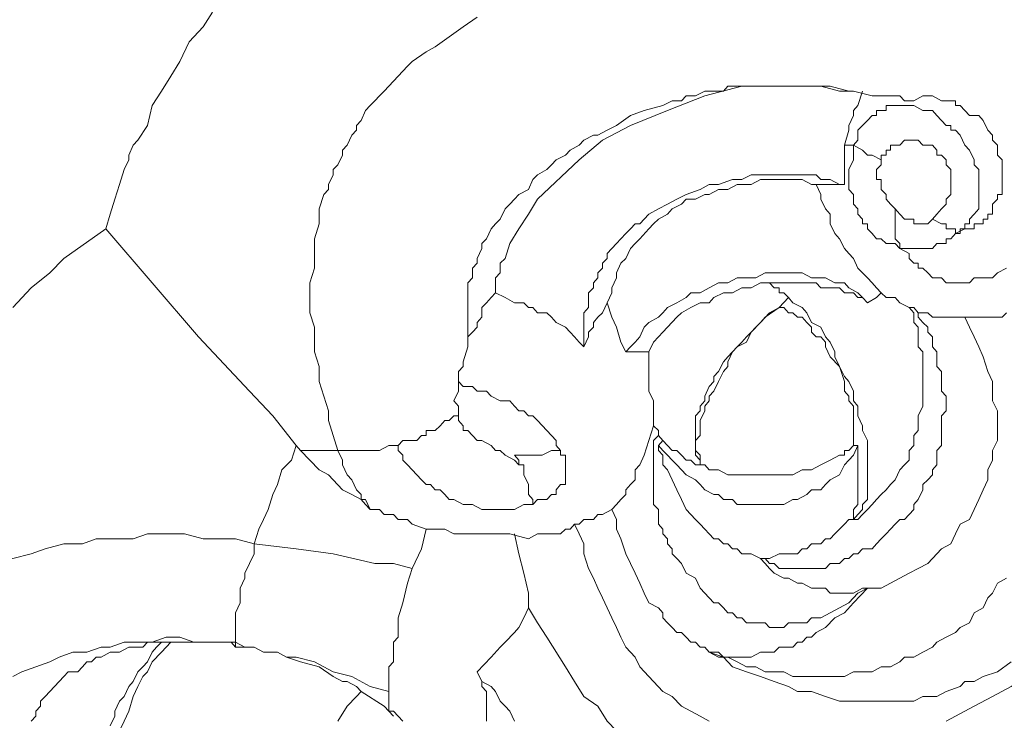
# Model space of a CAD drawing. Units: inches. Extents: x 157 to 332, y -295 to -199.
# Drawn here: x 286 to 288, y -268 to -267 of the extents above; entities that cross this region are included whole.
import ezdxf

# ---------------------------------------------------------------- set-up
doc = ezdxf.new("R2010")
doc.units = ezdxf.units.IN
doc.header["$LTSCALE"] = 2
doc.header["$MEASUREMENT"] = 0
doc.layers.add('图层 1', color=7, linetype='Continuous')

msp = doc.modelspace()

# ---------------------------------------------------------------- linework, layer by layer
at = {"layer": '图层 1', "lineweight": 9}
for points in [[(286.5513, -266.8113), (286.5578, -266.7903), (286.5643, -266.7692), (286.5709, -266.7486), (286.5774, -266.7272), (286.584, -266.7134), (286.584, -266.7065), (286.5905, -266.6924), (286.5971, -266.6855), (286.6105, -266.6645), (286.6171, -266.6363), (286.6305, -266.6156), (286.6436, -266.5946), (286.6567, -266.5736), (286.6698, -266.5457), (286.6897, -266.5246), (286.7028, -266.5036)], [(287.079, -266.5109), (287.0591, -266.5246), (287.0394, -266.5388), (287.0194, -266.5529), (287.0064, -266.5598), (286.9867, -266.5736), (286.9798, -266.5805), (286.9733, -266.5873), (286.9602, -266.6018), (286.9536, -266.6087), (286.9471, -266.6156), (286.9402, -266.6225), (286.9337, -266.6294), (286.9271, -266.6363), (286.9206, -266.6435), (286.914, -266.6576), (286.9075, -266.6645), (286.9075, -266.6714), (286.9009, -266.6783), (286.8944, -266.6924), (286.8875, -266.6997), (286.8875, -266.7065), (286.8813, -266.7203), (286.8744, -266.7272), (286.8744, -266.7345), (286.8679, -266.7486), (286.8679, -266.7555), (286.8613, -266.7624), (286.8544, -266.783), (286.8544, -266.8044), (286.8479, -266.8254), (286.8479, -266.8464), (286.8479, -266.8671), (286.8413, -266.8881), (286.8413, -266.9091), (286.8413, -266.9305), (286.8479, -266.9511), (286.8479, -266.9649), (286.8479, -266.9863), (286.8544, -267.007), (286.8544, -267.028), (286.8613, -267.049), (286.8679, -267.0697), (286.8679, -267.0838), (286.8744, -267.1048), (286.8813, -267.1262)], [(287.0656, -266.9649), (287.0656, -266.9443), (287.0656, -266.937), (287.0656, -266.9305), (287.0656, -266.9164), (287.0656, -266.9091), (287.0656, -266.9022), (287.0656, -266.8881), (287.0722, -266.8812), (287.0722, -266.8671), (287.079, -266.8602), (287.079, -266.8533), (287.0856, -266.8395), (287.0856, -266.8323), (287.0921, -266.8254), (287.0987, -266.8113), (287.1052, -266.8044), (287.1118, -266.7975), (287.1187, -266.783), (287.1252, -266.7761), (287.1318, -266.7692), (287.1383, -266.7624), (287.1517, -266.7555), (287.1583, -266.7413), (287.1648, -266.7345), (287.1779, -266.7272), (287.1845, -266.7203), (287.191, -266.7134), (287.2044, -266.7065), (287.211, -266.6997), (287.2241, -266.6924), (287.2306, -266.6855), (287.2441, -266.6783), (287.2506, -266.6783), (287.2637, -266.6714), (287.2768, -266.6645), (287.2968, -266.6504), (287.3164, -266.6435), (287.3429, -266.6363), (287.356, -266.6294), (287.3691, -266.6294), (287.376, -266.6225), (287.3891, -266.6225), (287.4022, -266.6156), (287.4153, -266.6156), (287.4287, -266.6156), (287.4353, -266.6087), (287.4484, -266.6087), (287.4615, -266.6087), (287.4749, -266.6087), (287.488, -266.6087), (287.508, -266.6087), (287.5211, -266.6087), (287.5341, -266.6087), (287.5472, -266.6087), (287.5607, -266.6087), (287.5672, -266.6087), (287.5803, -266.6087), (287.6068, -266.6156)], [(287.4022, -266.6225), (287.4549, -266.6087)], [(287.4549, -266.6087), (287.4749, -266.6087)], [(287.4749, -266.6087), (287.508, -266.6087)], [(287.508, -266.6087), (287.5341, -266.6087)], [(287.5341, -266.6087), (287.5672, -266.6087)], [(287.5672, -266.6087), (287.5937, -266.6156)], [(287.5937, -266.6156), (287.6068, -266.6156)], [(287.6265, -266.6156), (287.6199, -266.6363), (287.6134, -266.6435), (287.6134, -266.6504), (287.6068, -266.6645), (287.6068, -266.6714), (287.6006, -266.6924)], [(287.6068, -266.6156), (287.6068, -266.6156)], [(287.6068, -266.6156), (287.6134, -266.6156)], [(287.6726, -266.6225), (287.6399, -266.6225), (287.6134, -266.6156)], [(287.3495, -266.6435), (287.4022, -266.6225)], [(287.6926, -266.6294), (287.6861, -266.6294), (287.6792, -266.6225), (287.6726, -266.6225), (287.6661, -266.6225)], [(287.6726, -266.6225), (287.6726, -266.6225)], [(287.6926, -266.6294), (287.6992, -266.6294), (287.7123, -266.6225), (287.7191, -266.6225), (287.7257, -266.6225), (287.7388, -266.6294), (287.7453, -266.6294), (287.7584, -266.6294), (287.7584, -266.6363), (287.7653, -266.6363), (287.7719, -266.6435), (287.7784, -266.6504), (287.7915, -266.6504), (287.798, -266.6576), (287.8046, -266.6714), (287.8111, -266.6783), (287.8111, -266.6855), (287.818, -266.6924), (287.818, -266.7065), (287.8246, -266.7134), (287.8246, -266.7203), (287.8246, -266.7272), (287.8246, -266.7345), (287.8246, -266.7413), (287.8246, -266.7486), (287.8246, -266.7555), (287.8246, -266.7624), (287.818, -266.7624), (287.818, -266.7692), (287.8111, -266.7761), (287.8111, -266.7903), (287.8046, -266.7903), (287.8046, -266.7975), (287.798, -266.7975), (287.798, -266.8044), (287.7915, -266.8044), (287.7849, -266.8044), (287.7849, -266.8113), (287.7784, -266.8113), (287.7719, -266.8113), (287.7584, -266.8182)], [(287.2968, -266.6645), (287.3495, -266.6435)], [(287.7584, -266.8182), (287.7653, -266.8182), (287.7653, -266.8113), (287.7719, -266.8113), (287.7719, -266.8044), (287.7784, -266.8044), (287.7784, -266.7975), (287.7849, -266.7903), (287.7915, -266.783), (287.7915, -266.7761), (287.7915, -266.7692), (287.7915, -266.7624), (287.7915, -266.7555), (287.7915, -266.7486), (287.7915, -266.7413), (287.7915, -266.7345), (287.7915, -266.7272), (287.7849, -266.7203), (287.7849, -266.7134), (287.7784, -266.6997), (287.7719, -266.6924), (287.7653, -266.6783), (287.7584, -266.6714), (287.7519, -266.6714), (287.7519, -266.6645), (287.7453, -266.6645), (287.7388, -266.6576), (287.7322, -266.6504), (287.7257, -266.6435), (287.7123, -266.6435), (287.6992, -266.6363), (287.6926, -266.6363), (287.6861, -266.6363), (287.6792, -266.6363), (287.6726, -266.6363), (287.6661, -266.6363), (287.6599, -266.6363), (287.6599, -266.6435), (287.653, -266.6435), (287.6465, -266.6435), (287.6465, -266.6504), (287.6399, -266.6504), (287.6334, -266.6576), (287.6265, -266.6645), (287.6199, -266.6714), (287.6199, -266.6783), (287.6199, -266.6855), (287.6134, -266.6924)], [(287.2572, -266.6855), (287.2968, -266.6645)], [(287.2241, -266.7134), (287.2572, -266.6855)], [(287.7257, -266.7975), (287.7322, -266.7903), (287.7388, -266.783), (287.7453, -266.7761), (287.7453, -266.7692), (287.7519, -266.7624), (287.7519, -266.7555), (287.7519, -266.7486), (287.7519, -266.7413), (287.7519, -266.7345), (287.7519, -266.7272), (287.7453, -266.7203), (287.7453, -266.7134), (287.7388, -266.7065), (287.7322, -266.7065), (287.7322, -266.6997), (287.7257, -266.6924), (287.7191, -266.6924), (287.7123, -266.6924), (287.7057, -266.6855), (287.6992, -266.6855), (287.6926, -266.6855), (287.6861, -266.6855), (287.6792, -266.6924), (287.6726, -266.6924), (287.6661, -266.6924), (287.6661, -266.6997), (287.6599, -266.6997), (287.6599, -266.7065), (287.653, -266.7065), (287.653, -266.7134)], [(287.6134, -266.6924), (287.6068, -266.6924), (287.6006, -266.6924)], [(287.6006, -266.7486), (287.6006, -266.7413), (287.6006, -266.7345), (287.6006, -266.7203), (287.6006, -266.7065), (287.6006, -266.6924)], [(287.6134, -266.6924), (287.6134, -266.7065), (287.6134, -266.7134), (287.6068, -266.7272), (287.6068, -266.7413), (287.6068, -266.7486), (287.6068, -266.7555), (287.6134, -266.7624), (287.6134, -266.7692), (287.6134, -266.7761), (287.6199, -266.783), (287.6199, -266.7903), (287.6265, -266.7975), (287.6265, -266.8044), (287.6334, -266.8044), (287.6334, -266.8113), (287.6399, -266.8182), (287.6465, -266.8254), (287.653, -266.8254), (287.6599, -266.8323), (287.6661, -266.8323), (287.6726, -266.8323), (287.6792, -266.8395)], [(287.6134, -266.6924), (287.6265, -266.6997), (287.6334, -266.7065), (287.6399, -266.7065), (287.653, -266.7134)], [(287.1648, -266.7692), (287.2241, -266.7134)], [(287.653, -266.7134), (287.653, -266.7203), (287.6465, -266.7272), (287.6465, -266.7345), (287.6465, -266.7413), (287.653, -266.7413), (287.653, -266.7486), (287.653, -266.7555), (287.6599, -266.7624), (287.6599, -266.7692), (287.6661, -266.7761), (287.6726, -266.783)], [(287.2306, -266.9791), (287.2306, -266.9722), (287.2306, -266.9649), (287.2306, -266.9511), (287.2306, -266.9443), (287.2306, -266.937), (287.2306, -266.9305), (287.2372, -266.9229), (287.2372, -266.9164), (287.2372, -266.9091), (287.2372, -266.9022), (287.2441, -266.8953), (287.2441, -266.8881), (287.2506, -266.8812), (287.2506, -266.874), (287.2572, -266.8671), (287.2572, -266.8602), (287.2637, -266.8533), (287.2637, -266.8464), (287.2702, -266.8395), (287.2768, -266.8323), (287.2833, -266.8254), (287.2902, -266.8182), (287.2968, -266.8113), (287.3033, -266.8044), (287.3099, -266.8044), (287.323, -266.7903), (287.3367, -266.783), (287.3495, -266.7761), (287.3626, -266.7692), (287.376, -266.7624), (287.396, -266.7555), (287.4087, -266.7486), (287.4218, -266.7486), (287.4418, -266.7413), (287.4549, -266.7413), (287.4683, -266.7345), (287.488, -266.7345), (287.5011, -266.7345), (287.5211, -266.7345), (287.5341, -266.7345), (287.5407, -266.7345), (287.5538, -266.7345), (287.5607, -266.7345), (287.5672, -266.7413), (287.5738, -266.7413), (287.5803, -266.7413), (287.5937, -266.7486), (287.6006, -266.7486)], [(287.2637, -266.9164), (287.2702, -266.9022), (287.2702, -266.8953), (287.2768, -266.8812), (287.2768, -266.874), (287.2833, -266.8602), (287.2902, -266.8533), (287.2968, -266.8395), (287.3033, -266.8323), (287.3099, -266.8254), (287.323, -266.8113), (287.3295, -266.8044), (287.3367, -266.7975), (287.3495, -266.7903), (287.356, -266.783), (287.3691, -266.7761), (287.376, -266.7692), (287.3891, -266.7692), (287.4022, -266.7624), (287.4087, -266.7624), (287.4218, -266.7555), (287.4353, -266.7555), (287.4484, -266.7486), (287.4549, -266.7486), (287.4683, -266.7486), (287.4814, -266.7413), (287.4945, -266.7413), (287.5011, -266.7413), (287.5145, -266.7413), (287.5276, -266.7413), (287.5407, -266.7413), (287.5538, -266.7486), (287.5607, -266.7486)], [(287.5607, -266.7486), (287.5672, -266.7486), (287.5738, -266.7486), (287.5803, -266.7486), (287.5869, -266.7486), (287.5937, -266.7486), (287.6006, -266.7486)], [(287.653, -266.9022), (287.6465, -266.8953), (287.6399, -266.8881), (287.6334, -266.8812), (287.6265, -266.874), (287.6199, -266.8671), (287.6134, -266.8533), (287.6068, -266.8464), (287.6006, -266.8395), (287.5937, -266.8254), (287.5869, -266.8182), (287.5803, -266.8044), (287.5803, -266.7903), (287.5738, -266.783), (287.5672, -266.7692), (287.5672, -266.7624), (287.5607, -266.7486)], [(287.1517, -266.7903), (287.1648, -266.7692)], [(287.6726, -266.783), (287.6792, -266.7903), (287.6861, -266.7975), (287.6926, -266.7975), (287.6992, -266.7975), (287.6992, -266.8044), (287.7057, -266.8044), (287.7123, -266.8044), (287.7191, -266.8044), (287.7257, -266.7975)], [(287.6726, -266.783), (287.6726, -266.7903), (287.6726, -266.7975), (287.6726, -266.8044), (287.6726, -266.8113), (287.6726, -266.8182), (287.6726, -266.8254), (287.6792, -266.8323), (287.6792, -266.8395)], [(287.1383, -266.8113), (287.1517, -266.7903)], [(287.7257, -266.7975), (287.7388, -266.8044), (287.7453, -266.8044), (287.7453, -266.8113), (287.7519, -266.8113), (287.7584, -266.8113), (287.7584, -266.8182)], [(286.4193, -266.9229), (286.4455, -266.8953), (286.472, -266.874), (286.4917, -266.8533), (286.5513, -266.8113)], [(286.822, -267.1189), (286.7886, -267.0772), (286.7556, -267.0421), (286.6832, -266.9649), (286.6171, -266.8881), (286.5513, -266.8113)], [(287.1252, -266.8323), (287.1383, -266.8113)], [(287.6792, -266.8395), (287.6861, -266.8395), (287.6926, -266.8395), (287.6992, -266.8395), (287.7057, -266.8395), (287.7123, -266.8395), (287.7191, -266.8395), (287.7257, -266.8395), (287.7322, -266.8323), (287.7388, -266.8323), (287.7453, -266.8323), (287.7453, -266.8254), (287.7519, -266.8254), (287.7584, -266.8182)], [(287.1187, -266.8533), (287.1252, -266.8323)], [(287.6792, -266.8395), (287.6926, -266.8464), (287.6926, -266.8533), (287.6992, -266.8602), (287.7057, -266.8602), (287.7057, -266.8671), (287.7123, -266.8671), (287.7191, -266.874), (287.7257, -266.8812), (287.7322, -266.8812), (287.7388, -266.8812), (287.7453, -266.8881), (287.7519, -266.8881), (287.7584, -266.8881), (287.7653, -266.8881), (287.7784, -266.8881), (287.7849, -266.8812), (287.798, -266.8812), (287.8111, -266.8812), (287.818, -266.874), (287.8311, -266.8671)], [(287.1118, -266.8602), (287.1187, -266.8533)], [(287.1118, -266.8671), (287.1118, -266.8602)], [(287.1118, -266.8671), (287.1118, -266.8671)], [(287.1118, -266.8671), (287.1118, -266.8671)], [(287.1118, -266.8671), (287.1118, -266.8671)], [(287.1118, -266.8671), (287.1118, -266.8671)], [(287.1118, -266.8671), (287.1118, -266.8671)], [(287.1118, -266.8671), (287.1118, -266.8671)], [(287.1118, -266.8671), (287.1118, -266.8671)], [(287.1118, -266.8671), (287.1118, -266.8671)], [(287.1118, -266.8671), (287.1118, -266.8671)], [(287.1118, -266.8671), (287.1118, -266.8671)], [(287.1118, -266.8671), (287.1118, -266.8671)], [(287.1118, -266.8671), (287.1118, -266.8671)], [(287.1118, -266.8671), (287.1118, -266.8671)], [(287.1118, -266.8671), (287.1118, -266.8671)], [(287.1118, -266.8671), (287.1118, -266.8671)], [(287.1118, -266.8671), (287.1118, -266.8671)], [(287.1118, -266.874), (287.1118, -266.8671)], [(287.1052, -266.8812), (287.1118, -266.874)], [(287.1052, -266.8881), (287.1052, -266.8812)], [(287.6334, -266.9164), (287.6265, -266.9091), (287.6199, -266.9022), (287.6068, -266.8953), (287.6006, -266.8881), (287.5869, -266.8881), (287.5738, -266.8812), (287.5607, -266.8812), (287.5538, -266.8812), (287.5407, -266.874), (287.5276, -266.874), (287.5145, -266.874), (287.5011, -266.874), (287.488, -266.874), (287.4749, -266.8812), (287.4615, -266.8812), (287.4484, -266.8812), (287.4353, -266.8881), (287.4218, -266.8881), (287.4087, -266.8953), (287.396, -266.9022), (287.3826, -266.9022), (287.376, -266.9091), (287.3626, -266.9164), (287.3495, -266.9229), (287.3429, -266.9305), (287.3367, -266.937), (287.323, -266.9443), (287.3164, -266.9511), (287.3099, -266.9649), (287.3033, -266.9722), (287.2968, -266.9791), (287.2902, -266.9863)], [(287.1052, -266.9022), (287.1052, -266.8881)], [(287.4945, -266.8881), (287.4814, -266.8881), (287.4683, -266.8953), (287.4549, -266.8953), (287.4418, -266.9022), (287.4287, -266.9022), (287.4153, -266.9091), (287.4087, -266.9164), (287.396, -266.9164), (287.3826, -266.9229), (287.3691, -266.9305), (287.3626, -266.937), (287.3495, -266.9511), (287.3429, -266.958), (287.3367, -266.9649), (287.3295, -266.9722), (287.323, -266.9863)], [(287.4945, -266.8881), (287.4945, -266.8881)], [(287.4945, -266.8881), (287.508, -266.8881), (287.5145, -266.8881), (287.5211, -266.8881), (287.5341, -266.8881), (287.5407, -266.8881), (287.5472, -266.8881), (287.5607, -266.8881), (287.5672, -266.8953), (287.5803, -266.8953), (287.5869, -266.8953), (287.5937, -266.8953), (287.6006, -266.9022), (287.6134, -266.9022), (287.6199, -266.9091), (287.6265, -266.9091), (287.6334, -266.9164)], [(287.5211, -266.9091), (287.5145, -266.9022), (287.508, -266.9022), (287.508, -266.8953), (287.5011, -266.8953), (287.4945, -266.8881)], [(287.1052, -266.9022), (287.0987, -266.9091), (287.0921, -266.9164), (287.0856, -266.9229), (287.0856, -266.937), (287.079, -266.9443), (287.079, -266.9511), (287.0722, -266.958), (287.0656, -266.9649)], [(287.1052, -266.9022), (287.1187, -266.9091), (287.1318, -266.9164), (287.1452, -266.9164), (287.1517, -266.9229), (287.1583, -266.9229), (287.1648, -266.9305), (287.1779, -266.9305), (287.1845, -266.937), (287.191, -266.9443), (287.2044, -266.9511), (287.211, -266.958), (287.2175, -266.9649), (287.2241, -266.9722), (287.2306, -266.9791)], [(287.5211, -266.9091), (287.508, -266.9229), (287.488, -266.937), (287.4814, -266.9443), (287.4749, -266.9511), (287.4683, -266.958), (287.4615, -266.9649), (287.4549, -266.9722), (287.4484, -266.9791), (287.4418, -266.9863), (287.4353, -266.9932), (287.4287, -267.0001), (287.4218, -267.0138), (287.4153, -267.0211), (287.4153, -267.028), (287.4087, -267.0352), (287.4022, -267.049), (287.4022, -267.0559), (287.396, -267.0631), (287.396, -267.0697), (287.3891, -267.0772), (287.3891, -267.091), (287.3891, -267.0979), (287.3891, -267.1048), (287.3891, -267.112), (287.3891, -267.1189), (287.3891, -267.1262), (287.3891, -267.133), (287.396, -267.1399), (287.396, -267.1468)], [(287.508, -266.9229), (287.5211, -266.9091)], [(287.5211, -266.9091), (287.5211, -266.9091)], [(287.6134, -267.224), (287.6199, -267.2171), (287.6265, -267.2099), (287.6265, -267.203), (287.6334, -267.1957), (287.6334, -267.182), (287.6334, -267.1747), (287.6334, -267.1678), (287.6334, -267.1537), (287.6334, -267.1468), (287.6334, -267.133), (287.6334, -267.1262), (287.6334, -267.112), (287.6265, -267.0979), (287.6265, -267.091), (287.6199, -267.0772), (287.6199, -267.0631), (287.6134, -267.0559), (287.6134, -267.0421), (287.6068, -267.028), (287.6006, -267.0211), (287.5937, -267.007), (287.5869, -266.9932), (287.5869, -266.9863), (287.5803, -266.9722), (287.5738, -266.9649), (287.5672, -266.9511), (287.5538, -266.9443), (287.5472, -266.9305), (287.5407, -266.9229), (287.5276, -266.9164), (287.5211, -266.9091)], [(287.6334, -266.9164), (287.6465, -266.9091), (287.653, -266.9022)], [(287.6926, -266.9229), (287.6792, -266.9164), (287.6726, -266.9091), (287.6661, -266.9091), (287.6599, -266.9091), (287.653, -266.9022)], [(287.2306, -266.9791), (287.2372, -266.9649), (287.2372, -266.958), (287.2441, -266.9511), (287.2441, -266.9443), (287.2506, -266.937), (287.2572, -266.9305), (287.2637, -266.9164)], [(287.2637, -266.9164), (287.2702, -266.937), (287.2768, -266.9511), (287.2833, -266.9722), (287.2902, -266.9863)], [(287.508, -266.9229), (287.4945, -266.9305), (287.4814, -266.9443), (287.4683, -266.958), (287.4615, -266.9722), (287.4484, -266.9791), (287.4418, -266.9863), (287.4353, -267.0001), (287.4353, -267.007), (287.4287, -267.0138), (287.4218, -267.028), (287.4153, -267.0421), (287.4087, -267.049), (287.4087, -267.0559), (287.4022, -267.0631), (287.4022, -267.0697), (287.396, -267.0838), (287.396, -267.091), (287.396, -267.0979), (287.396, -267.1048), (287.3891, -267.112), (287.3891, -267.1189), (287.3891, -267.1262), (287.396, -267.133), (287.396, -267.1399), (287.396, -267.1468)], [(287.6134, -267.1189), (287.6134, -267.112), (287.6134, -267.1048), (287.6134, -267.0979), (287.6134, -267.091), (287.6134, -267.0838), (287.6134, -267.0772), (287.6134, -267.0697), (287.6134, -267.0631), (287.6068, -267.0559), (287.6068, -267.049), (287.6006, -267.0421), (287.6006, -267.0352), (287.6006, -267.028), (287.5937, -267.007), (287.5803, -266.9932), (287.5738, -266.9791), (287.5738, -266.9722), (287.5672, -266.9649), (287.5607, -266.9649), (287.5538, -266.958), (287.5538, -266.9511), (287.5472, -266.9443), (287.5407, -266.937), (287.5341, -266.937), (287.5276, -266.9305), (287.5211, -266.9305), (287.5145, -266.9229), (287.508, -266.9229)], [(287.6926, -266.9229), (287.6992, -266.9305), (287.6992, -266.9443), (287.7057, -266.9511), (287.7057, -266.9649), (287.7057, -266.9791), (287.7123, -266.9863), (287.7123, -267.0001), (287.7123, -267.007), (287.7123, -267.0211), (287.7123, -267.0352), (287.7123, -267.0421), (287.7123, -267.0559), (287.7123, -267.0631), (287.7057, -267.0772), (287.7057, -267.0838), (287.7057, -267.0979), (287.6992, -267.1048), (287.6992, -267.1189), (287.6926, -267.1262), (287.6926, -267.1399), (287.6861, -267.1468), (287.6792, -267.1537), (287.6726, -267.1678), (287.6661, -267.1747), (287.6599, -267.182), (287.653, -267.1889), (287.6465, -267.1957), (287.6399, -267.203), (287.6334, -267.2099), (287.6265, -267.2171), (287.6199, -267.224), (287.6134, -267.224)], [(287.6926, -266.9229), (287.6992, -266.9229), (287.7057, -266.9305)], [(287.4814, -267.2798), (287.488, -267.2798), (287.4945, -267.2867), (287.5011, -267.2867), (287.508, -267.2936), (287.5145, -267.2936), (287.5211, -267.2936), (287.5276, -267.2936), (287.5341, -267.2936), (287.5407, -267.2936), (287.5472, -267.2936), (287.5607, -267.2936), (287.5672, -267.2936), (287.5738, -267.2936), (287.5803, -267.2867), (287.5869, -267.2867), (287.5937, -267.2867), (287.6006, -267.2798), (287.6068, -267.2798), (287.6134, -267.2729), (287.6199, -267.2729), (287.6265, -267.2657), (287.6399, -267.2657), (287.6465, -267.2588), (287.653, -267.2516), (287.6599, -267.2447), (287.6661, -267.2378), (287.6726, -267.2309), (287.6792, -267.224), (287.6861, -267.224), (287.6926, -267.2171), (287.6992, -267.2099), (287.6992, -267.203), (287.7057, -267.1957), (287.7123, -267.182), (287.7123, -267.1747), (287.7191, -267.1678), (287.7257, -267.1606), (287.7257, -267.1537), (287.7322, -267.1468), (287.7322, -267.133), (287.7322, -267.1262), (287.7388, -267.1189), (287.7388, -267.1048), (287.7388, -267.0979), (287.7388, -267.091), (287.7388, -267.0772), (287.7453, -267.0697), (287.7453, -267.0631), (287.7453, -267.049), (287.7388, -267.0421), (287.7388, -267.0352), (287.7388, -267.0211), (287.7388, -267.0138), (287.7322, -267.007), (287.7322, -266.9932), (287.7322, -266.9863), (287.7257, -266.9791), (287.7257, -266.9649), (287.7191, -266.958), (287.7191, -266.9511), (287.7123, -266.9443), (287.7057, -266.937), (287.7057, -266.9305)], [(287.6399, -267.3218), (287.653, -267.3218), (287.6661, -267.3146), (287.6792, -267.3077), (287.6926, -267.3005), (287.7057, -267.2936), (287.7191, -267.2867), (287.7257, -267.2798), (287.7388, -267.2657), (287.7519, -267.2588), (287.7584, -267.2447), (287.7653, -267.2309), (287.7784, -267.224), (287.7849, -267.2099), (287.7915, -267.1957), (287.798, -267.182), (287.8046, -267.1678), (287.8046, -267.1537), (287.8111, -267.1399), (287.8111, -267.1262), (287.818, -267.112), (287.818, -267.0979), (287.818, -267.0838), (287.818, -267.0697), (287.8111, -267.0559), (287.8111, -267.0421), (287.8111, -267.028), (287.8046, -267.0138), (287.798, -266.9932), (287.7915, -266.9791), (287.7849, -266.9649), (287.7784, -266.9511), (287.7719, -266.937)], [(287.7057, -266.9305), (287.7191, -266.9305), (287.7257, -266.937), (287.7322, -266.937), (287.7388, -266.937), (287.7453, -266.937), (287.7519, -266.937)], [(287.7849, -266.937), (287.7519, -266.937)], [(287.7849, -266.937), (287.7915, -266.937), (287.798, -266.937), (287.8046, -266.937), (287.8111, -266.937), (287.818, -266.937), (287.8246, -266.937), (287.8311, -266.9305)], [(287.0656, -266.9649), (287.0656, -266.9791), (287.0591, -267.0001), (287.0591, -267.007), (287.0525, -267.0138), (287.0525, -267.028)], [(287.2902, -266.9863), (287.3099, -266.9863), (287.323, -266.9863)], [(287.323, -266.9863), (287.323, -267.0138), (287.323, -267.028), (287.323, -267.0421), (287.3295, -267.0559), (287.3295, -267.0697), (287.3295, -267.0838), (287.3295, -267.091)], [(287.0525, -267.028), (287.0525, -267.0421), (287.046, -267.0559), (287.0525, -267.0631), (287.0525, -267.0697), (287.0525, -267.0772)], [(287.1976, -267.1262), (287.191, -267.1189), (287.191, -267.112), (287.1845, -267.1048), (287.1779, -267.0979), (287.1648, -267.0838), (287.1583, -267.0772), (287.1517, -267.0772), (287.1452, -267.0697), (287.1383, -267.0697), (287.1318, -267.0631), (287.1252, -267.0559), (287.1118, -267.0559), (287.0987, -267.049), (287.0921, -267.0421), (287.079, -267.0421), (287.0722, -267.0352), (287.0656, -267.0352), (287.0591, -267.0352), (287.0525, -267.028)], [(287.0525, -267.0772), (287.046, -267.0772), (287.0394, -267.0838), (287.0329, -267.0838), (287.0263, -267.091), (287.0194, -267.0979), (287.0129, -267.0979), (287.0064, -267.0979), (287.0064, -267.1048), (286.9998, -267.1048), (286.9933, -267.112), (286.9798, -267.112), (286.9733, -267.112), (286.9667, -267.1189)], [(287.0525, -267.0772), (287.0525, -267.0838), (287.0591, -267.091), (287.0591, -267.0979), (287.0656, -267.0979)], [(287.3295, -267.091), (287.323, -267.112), (287.3164, -267.133), (287.3099, -267.1468), (287.3033, -267.1537), (287.3033, -267.1678), (287.2968, -267.1747), (287.2902, -267.182), (287.2902, -267.1889), (287.2833, -267.1957), (287.2768, -267.203), (287.2702, -267.2099)], [(287.3367, -267.0979), (287.3295, -267.091)], [(287.1318, -267.1399), (287.1187, -267.133), (287.1118, -267.1262), (287.1052, -267.1262), (287.0987, -267.1189), (287.0856, -267.112), (287.079, -267.112), (287.0722, -267.1048), (287.0656, -267.0979)], [(287.3367, -267.0979), (287.3367, -267.1048), (287.3295, -267.112), (287.3295, -267.1189), (287.3295, -267.1262), (287.3295, -267.1399), (287.3295, -267.1468), (287.3295, -267.1537), (287.3295, -267.1606), (287.3295, -267.1678), (287.3295, -267.182), (287.3295, -267.1889), (287.3295, -267.1957), (287.3295, -267.203), (287.3367, -267.2099), (287.3367, -267.2171), (287.3367, -267.2309), (287.3429, -267.2378), (287.3429, -267.2447), (287.3495, -267.2516), (287.3495, -267.2588), (287.356, -267.2657), (287.356, -267.2729), (287.3626, -267.2798), (287.3691, -267.2867), (287.376, -267.3005), (287.3891, -267.3077), (287.396, -267.3218), (287.4087, -267.3356), (287.4153, -267.3425), (287.4218, -267.3425), (287.4287, -267.3497), (287.4353, -267.3566), (287.4418, -267.3566), (287.4484, -267.3639), (287.4549, -267.3639), (287.4615, -267.3708), (287.4683, -267.3708), (287.4749, -267.3708), (287.488, -267.3708), (287.4945, -267.3776), (287.5011, -267.3776), (287.508, -267.3776), (287.5145, -267.3776), (287.5211, -267.3708), (287.5276, -267.3708), (287.5407, -267.3708), (287.5472, -267.3708), (287.5538, -267.3639), (287.5672, -267.3639), (287.5803, -267.3566), (287.5937, -267.3497), (287.6068, -267.3425), (287.6199, -267.3287), (287.6334, -267.3218)], [(287.3429, -267.112), (287.3367, -267.1048), (287.3367, -267.0979)], [(286.822, -267.1189), (286.8152, -267.1399), (286.8017, -267.1537), (286.7952, -267.1747), (286.7886, -267.1889), (286.7821, -267.2099), (286.7755, -267.224), (286.769, -267.2378), (286.7621, -267.2588)], [(286.822, -267.1189), (286.8282, -267.1262)], [(286.9667, -267.1189), (286.9536, -267.1189), (286.9402, -267.1262), (286.9337, -267.1262), (286.9206, -267.1262), (286.9075, -267.1262), (286.9009, -267.1262), (286.8875, -267.1262), (286.8813, -267.1262)], [(286.9667, -267.1189), (286.9667, -267.1262), (286.9733, -267.133), (286.9733, -267.1399), (286.9798, -267.1468), (286.9867, -267.1537), (286.9933, -267.1606), (286.9998, -267.1678), (287.0064, -267.1747), (287.0129, -267.1747), (287.0194, -267.182), (287.0263, -267.182), (287.0329, -267.1889), (287.0394, -267.1957), (287.046, -267.1957), (287.0591, -267.203), (287.0722, -267.203), (287.0856, -267.2099), (287.0987, -267.2099), (287.1118, -267.2099), (287.1252, -267.2099), (287.1318, -267.2099), (287.1452, -267.203), (287.1583, -267.203)], [(287.3429, -267.112), (287.3367, -267.1189)], [(287.6199, -267.1189), (287.6134, -267.133), (287.6068, -267.1399), (287.6006, -267.1468), (287.5937, -267.1606), (287.5803, -267.1678), (287.5738, -267.1747), (287.5672, -267.182), (287.5538, -267.182), (287.5472, -267.1889), (287.5341, -267.1957), (287.5276, -267.1957), (287.5145, -267.203), (287.508, -267.203), (287.4945, -267.203), (287.4814, -267.203), (287.4749, -267.203), (287.4615, -267.203), (287.4484, -267.203), (287.4418, -267.1957), (287.4287, -267.1957), (287.4218, -267.1889), (287.4153, -267.1889), (287.4022, -267.182), (287.396, -267.1747), (287.3891, -267.1678), (287.376, -267.1606), (287.3691, -267.1537), (287.3626, -267.1468), (287.356, -267.1399), (287.3495, -267.133), (287.3429, -267.1262), (287.3367, -267.1189)], [(287.3367, -267.1189), (287.3367, -267.1262), (287.3429, -267.133), (287.3429, -267.1468), (287.3495, -267.1537), (287.356, -267.1678), (287.3626, -267.182), (287.3691, -267.1957), (287.376, -267.2099), (287.3826, -267.2171), (287.3891, -267.224), (287.396, -267.2309), (287.4022, -267.2378), (287.4087, -267.2447), (287.4153, -267.2516), (287.4218, -267.2516), (287.4287, -267.2588), (287.4353, -267.2588), (287.4418, -267.2657), (287.4484, -267.2657), (287.4549, -267.2729), (287.4615, -267.2729), (287.4683, -267.2729), (287.4814, -267.2798)], [(287.396, -267.1468), (287.3891, -267.1468), (287.3826, -267.1399), (287.376, -267.1399), (287.3691, -267.133), (287.3626, -267.1262), (287.356, -267.1262), (287.3495, -267.1189), (287.3429, -267.112)], [(287.396, -267.1468), (287.4022, -267.1468), (287.4087, -267.1537), (287.4218, -267.1537), (287.4353, -267.1606), (287.4549, -267.1606), (287.4683, -267.1606), (287.4814, -267.1606), (287.4945, -267.1606), (287.508, -267.1606), (287.5276, -267.1606), (287.5407, -267.1537), (287.5538, -267.1537), (287.5672, -267.1468), (287.5803, -267.1399), (287.5937, -267.133), (287.6006, -267.133), (287.6006, -267.1262), (287.6068, -267.1262), (287.6134, -267.1189)], [(287.6199, -267.1189), (287.6134, -267.1189)], [(287.6134, -267.224), (287.6134, -267.2171), (287.6134, -267.2099), (287.6199, -267.203), (287.6199, -267.1957), (287.6199, -267.1889), (287.6199, -267.182), (287.6199, -267.1747), (287.6199, -267.1678), (287.6199, -267.1537), (287.6199, -267.1399), (287.6199, -267.1189)], [(286.8813, -267.1262), (286.8679, -267.1262), (286.8544, -267.1262), (286.8413, -267.1262), (286.8282, -267.1262)], [(286.9271, -267.2099), (286.9206, -267.203), (286.914, -267.1957), (286.9009, -267.1889), (286.8875, -267.182), (286.8744, -267.1678), (286.8679, -267.1606), (286.8544, -267.1537), (286.8413, -267.1399), (286.8282, -267.1262)], [(286.8813, -267.1262), (286.8875, -267.1399), (286.8875, -267.1468), (286.8944, -267.1606), (286.9009, -267.1678), (286.9075, -267.182), (286.914, -267.1889), (286.914, -267.1957), (286.9206, -267.1957), (286.9271, -267.2099)], [(287.1976, -267.1262), (287.1845, -267.1262), (287.1714, -267.133), (287.1648, -267.133), (287.1583, -267.133), (287.1517, -267.133), (287.1452, -267.133), (287.1318, -267.133)], [(287.1318, -267.133), (287.1383, -267.1399), (287.1383, -267.1468)], [(287.1583, -267.203), (287.1648, -267.1957), (287.1714, -267.1957), (287.1779, -267.1957), (287.1845, -267.1889), (287.191, -267.1889), (287.191, -267.182), (287.1976, -267.1747), (287.2044, -267.1747), (287.2044, -267.1678), (287.2044, -267.1606), (287.2044, -267.1537), (287.2044, -267.1468), (287.2044, -267.1399), (287.2044, -267.133), (287.1976, -267.133), (287.1976, -267.1262)], [(287.1318, -267.1399), (287.1383, -267.1468)], [(287.1383, -267.1468), (287.1452, -267.1468), (287.1452, -267.1537), (287.1452, -267.1606), (287.1517, -267.1747), (287.1517, -267.182), (287.1517, -267.1889), (287.1583, -267.1957), (287.1583, -267.203)], [(287.396, -267.1468), (287.396, -267.1468)], [(286.9271, -267.2099), (286.9402, -267.2099), (286.9471, -267.2171), (286.9602, -267.2171), (286.9667, -267.224), (286.9798, -267.224), (286.9867, -267.2309), (287.0064, -267.2378)], [(287.2702, -267.2099), (287.2572, -267.2171), (287.2506, -267.2171), (287.2441, -267.224), (287.2372, -267.224), (287.2306, -267.224), (287.2241, -267.2309), (287.2175, -267.2309)], [(287.4087, -267.4128), (287.4022, -267.4056), (287.396, -267.4056), (287.3891, -267.3987), (287.3826, -267.3987), (287.376, -267.3914), (287.3691, -267.3845), (287.3626, -267.3845), (287.356, -267.3776), (287.3495, -267.3708), (287.3429, -267.3639), (287.3429, -267.3566), (287.3367, -267.3497), (287.323, -267.3425), (287.3164, -267.3287), (287.3099, -267.3146), (287.3033, -267.3005), (287.2968, -267.2867), (287.2902, -267.2729), (287.2833, -267.2516), (287.2768, -267.2378), (287.2768, -267.224), (287.2702, -267.2099)], [(287.1714, -267.2447), (287.1845, -267.2447), (287.191, -267.2447), (287.1976, -267.2447), (287.2044, -267.2378), (287.211, -267.2378), (287.2175, -267.2309)], [(287.4087, -267.5106), (287.396, -267.5037), (287.3826, -267.4965), (287.3691, -267.4896), (287.356, -267.4755), (287.3429, -267.4686), (287.3295, -267.4545), (287.323, -267.4472), (287.3099, -267.4335), (287.3033, -267.4197), (287.2902, -267.4056), (287.2833, -267.3914), (287.2768, -267.3776), (287.2702, -267.3639), (287.2637, -267.3497), (287.2572, -267.3356), (287.2506, -267.3218), (287.2441, -267.3077), (287.2372, -267.2936), (287.2306, -267.2729), (287.2306, -267.2588), (287.2241, -267.2447), (287.2175, -267.2309)], [(287.4814, -267.2798), (287.488, -267.2798), (287.4945, -267.2798), (287.508, -267.2729), (287.5145, -267.2729), (287.5211, -267.2729), (287.5341, -267.2729), (287.5407, -267.2657), (287.5472, -267.2657), (287.5538, -267.2588), (287.5672, -267.2588), (287.5738, -267.2516), (287.5803, -267.2516), (287.5869, -267.2447), (287.5937, -267.2378), (287.6006, -267.2309), (287.6068, -267.224)], [(287.6134, -267.224), (287.6068, -267.224)], [(286.7621, -267.2588), (286.7359, -267.2516), (286.7159, -267.2516), (286.6897, -267.2516), (286.6632, -267.2447), (286.637, -267.2447), (286.6105, -267.2447), (286.5905, -267.2516), (286.5643, -267.2516), (286.5378, -267.2516), (286.5182, -267.2588), (286.4917, -267.2588), (286.4651, -267.2657), (286.4455, -267.2729), (286.4193, -267.2798), (286.3993, -267.2867), (286.3728, -267.2936)], [(287.0064, -267.2378), (286.9998, -267.2657), (286.9867, -267.2936)], [(287.0064, -267.2378), (287.0263, -267.2378), (287.0329, -267.2378), (287.046, -267.2447), (287.0525, -267.2447), (287.0591, -267.2447), (287.0656, -267.2447), (287.0722, -267.2447)], [(287.1714, -267.2447), (287.1648, -267.2447), (287.1517, -267.2516), (287.1252, -267.2447), (287.1118, -267.2447), (287.0987, -267.2447), (287.0722, -267.2447)], [(287.1517, -267.3497), (287.1517, -267.3287), (287.1452, -267.3005), (287.1383, -267.2729), (287.1318, -267.2447)], [(286.7621, -267.2588), (286.7621, -267.2729), (286.7556, -267.2867), (286.749, -267.3005), (286.749, -267.3077), (286.7425, -267.3218), (286.7425, -267.3356), (286.7425, -267.3425), (286.7359, -267.3566), (286.7359, -267.3639), (286.7359, -267.3708), (286.7359, -267.3776), (286.7359, -267.3845), (286.7359, -267.3914), (286.7359, -267.3987)], [(286.9867, -267.2936), (286.9602, -267.2867), (286.9337, -267.2867), (286.8744, -267.2729), (286.822, -267.2657), (286.7621, -267.2588)], [(287.6334, -267.3218), (287.6265, -267.3218), (287.6134, -267.3287), (287.6068, -267.3287), (287.5937, -267.3287), (287.5803, -267.3287), (287.5738, -267.3218), (287.5607, -267.3218), (287.5538, -267.3218), (287.5407, -267.3146), (287.5341, -267.3146), (287.5211, -267.3077), (287.5145, -267.3077), (287.5011, -267.3005), (287.4945, -267.2936), (287.488, -267.2867), (287.4814, -267.2798)], [(286.9867, -267.2936), (286.9798, -267.3146), (286.9733, -267.3425), (286.9667, -267.3639), (286.9667, -267.3776), (286.9667, -267.3914), (286.9602, -267.3987), (286.9602, -267.4128), (286.9602, -267.4266), (286.9536, -267.4335), (286.9536, -267.4404), (286.9536, -267.4545), (286.9536, -267.4614), (286.9536, -267.4686)], [(287.4087, -267.4128), (287.4218, -267.4197), (287.4353, -267.4197), (287.4484, -267.4266), (287.4615, -267.4335), (287.4749, -267.4335), (287.488, -267.4404), (287.5011, -267.4404), (287.5145, -267.4404), (287.5276, -267.4472), (287.5407, -267.4472), (287.5538, -267.4472), (287.5672, -267.4472), (287.5803, -267.4472), (287.5869, -267.4472), (287.6006, -267.4472), (287.6134, -267.4404), (287.6265, -267.4404), (287.6399, -267.4404), (287.653, -267.4335), (287.6661, -267.4335), (287.6792, -267.4266), (287.6861, -267.4197), (287.6992, -267.4197), (287.7123, -267.4128), (287.7257, -267.4056), (287.7322, -267.3987), (287.7453, -267.3914), (287.7584, -267.3845), (287.7653, -267.3776), (287.7784, -267.3708), (287.7849, -267.3566), (287.798, -267.3497), (287.8046, -267.3356), (287.8111, -267.3287), (287.818, -267.3146), (287.8311, -267.3077)], [(287.4087, -267.4128), (287.4153, -267.4128), (287.4218, -267.4128), (287.4287, -267.4197), (287.4418, -267.4197), (287.4484, -267.4197), (287.4549, -267.4197), (287.4615, -267.4197), (287.4683, -267.4197), (287.4814, -267.4128), (287.488, -267.4128), (287.4945, -267.4128), (287.5011, -267.4128), (287.508, -267.4056), (287.5145, -267.4056), (287.5276, -267.4056), (287.5341, -267.3987), (287.5407, -267.3987), (287.5472, -267.3914), (287.5538, -267.3914), (287.5607, -267.3845), (287.5738, -267.3776), (287.5869, -267.3639), (287.6006, -267.3566), (287.6134, -267.3425), (287.6334, -267.3218)], [(287.6334, -267.3218), (287.6399, -267.3218)], [(287.1517, -267.3497), (287.1452, -267.3639), (287.1383, -267.3776), (287.1318, -267.3845), (287.1187, -267.3987), (287.1118, -267.4056), (287.0987, -267.4197), (287.079, -267.4404)], [(287.3626, -267.6291), (287.356, -267.6223), (287.3495, -267.6154), (287.3495, -267.6085), (287.3429, -267.6012), (287.3367, -267.5947), (287.3295, -267.5871), (287.323, -267.5806), (287.3164, -267.5733), (287.3033, -267.5596), (287.2902, -267.5454), (287.2768, -267.5244), (287.2637, -267.5106), (287.2506, -267.4896), (287.2306, -267.4755), (287.2175, -267.4545), (287.2044, -267.4335), (287.1779, -267.3914), (287.1648, -267.3708), (287.1517, -267.3497)], [(288.0027, -267.3708), (287.9761, -267.3845), (287.95, -267.3987), (287.9169, -267.4128), (287.8904, -267.4266), (287.8377, -267.4614), (287.8111, -267.4755), (287.7849, -267.4896), (287.7719, -267.4965), (287.7584, -267.5037), (287.7453, -267.5106)], [(286.7359, -267.3987), (286.7159, -267.3987), (286.6963, -267.3987), (286.6767, -267.3987), (286.6567, -267.3914), (286.637, -267.3914), (286.6171, -267.3987), (286.5971, -267.3987), (286.5774, -267.3987), (286.5578, -267.4056), (286.5447, -267.4056), (286.5247, -267.4128), (286.5047, -267.4128), (286.4851, -267.4197), (286.472, -267.4266), (286.452, -267.4335), (286.4324, -267.4404), (286.4193, -267.4472)], [(286.6305, -267.3987), (286.6236, -267.3987), (286.6105, -267.3987), (286.604, -267.4056), (286.5905, -267.4056), (286.584, -267.4056), (286.5709, -267.4128), (286.5643, -267.4128), (286.5578, -267.4128), (286.5447, -267.4197), (286.5378, -267.4197), (286.5313, -267.4266), (286.5247, -267.4266), (286.5182, -267.4335), (286.5116, -267.4404), (286.4982, -267.4404), (286.4917, -267.4472), (286.4851, -267.4545), (286.4786, -267.4614), (286.472, -267.4686), (286.4651, -267.4755), (286.4586, -267.4824), (286.4586, -267.4896), (286.452, -267.4965), (286.452, -267.5037), (286.4455, -267.5106)], [(286.6305, -267.3987), (286.6236, -267.4056), (286.6171, -267.4128), (286.6105, -267.4266), (286.604, -267.4335), (286.5971, -267.4404), (286.5905, -267.4545), (286.584, -267.4614), (286.5774, -267.4755), (286.5709, -267.4824), (286.5643, -267.4965), (286.5643, -267.5037), (286.5578, -267.5175)], [(286.5643, -267.6364), (286.5643, -267.6223), (286.5643, -267.6085), (286.5643, -267.5871), (286.5643, -267.5733), (286.5709, -267.5523), (286.5709, -267.5382), (286.5709, -267.5244), (286.5774, -267.5106), (286.584, -267.4965), (286.5905, -267.4755), (286.5971, -267.4614), (286.604, -267.4472), (286.6105, -267.4404), (286.6171, -267.4266), (286.6305, -267.4128), (286.6436, -267.3987)], [(286.6436, -267.3987), (286.6305, -267.3987)], [(286.7359, -267.4056), (286.7294, -267.3987), (286.7159, -267.3987), (286.7028, -267.3987), (286.6897, -267.3987), (286.6767, -267.3987), (286.6632, -267.3987), (286.6501, -267.3987), (286.6436, -267.3987)], [(286.7359, -267.4056), (286.7359, -267.3987)], [(286.9536, -267.4686), (286.9271, -267.4614), (286.9009, -267.4472), (286.8744, -267.4404), (286.8479, -267.4266), (286.822, -267.4197), (286.8083, -267.4197), (286.7952, -267.4128), (286.7755, -267.4128), (286.7621, -267.4056), (286.749, -267.4056), (286.7359, -267.3987)], [(286.7359, -267.4056), (286.749, -267.4056), (286.7621, -267.4056), (286.7755, -267.4128), (286.7821, -267.4128), (286.7952, -267.4128), (286.8083, -267.4197), (286.8282, -267.4266), (286.8544, -267.4335), (286.8744, -267.4472), (286.8875, -267.4545), (286.8944, -267.4545), (286.9075, -267.4614), (286.914, -267.4686)], [(287.8377, -267.4266), (287.818, -267.4404), (287.798, -267.4472), (287.7849, -267.4545), (287.7719, -267.4545), (287.7653, -267.4614), (287.7453, -267.4686), (287.7322, -267.4755), (287.7191, -267.4755), (287.7123, -267.4755), (287.6992, -267.4824), (287.6926, -267.4824), (287.6792, -267.4824), (287.6726, -267.4824), (287.6661, -267.4824), (287.653, -267.4824), (287.6465, -267.4824), (287.6334, -267.4824), (287.6265, -267.4824), (287.6134, -267.4824), (287.6068, -267.4824), (287.5937, -267.4824), (287.5738, -267.4755), (287.5538, -267.4686), (287.5341, -267.4686), (287.5211, -267.4614), (287.5011, -267.4545), (287.4814, -267.4472), (287.4615, -267.4404), (287.4418, -267.4335), (287.4287, -267.4197), (287.4087, -267.4128)], [(287.4087, -267.4128), (287.4087, -267.4128)], [(287.1318, -267.5106), (287.1252, -267.4965), (287.1187, -267.4896), (287.1118, -267.4824), (287.1052, -267.4686), (287.0987, -267.4614), (287.0856, -267.4545), (287.079, -267.4404)], [(287.079, -267.4404), (287.0856, -267.4545), (287.0856, -267.4614), (287.0921, -267.4686), (287.0921, -267.4824), (287.0921, -267.4896), (287.0921, -267.4965), (287.0921, -267.5037), (287.0921, -267.5106)], [(286.914, -267.4686), (286.9075, -267.4755), (286.8944, -267.4896), (286.8813, -267.5106)], [(286.914, -267.4686), (286.9471, -267.4896)], [(286.9536, -267.4686), (286.9536, -267.4755), (286.9536, -267.4824), (286.9536, -267.4896), (286.9536, -267.4965), (286.9602, -267.4965)], [(286.9602, -267.5037), (286.9471, -267.4896)], [(286.9733, -267.5106), (286.9602, -267.4965)], [(286.9602, -267.4965), (286.9602, -267.4965)]]:
    msp.add_lwpolyline(points, dxfattribs=at)

doc.saveas('drawing.dxf')
